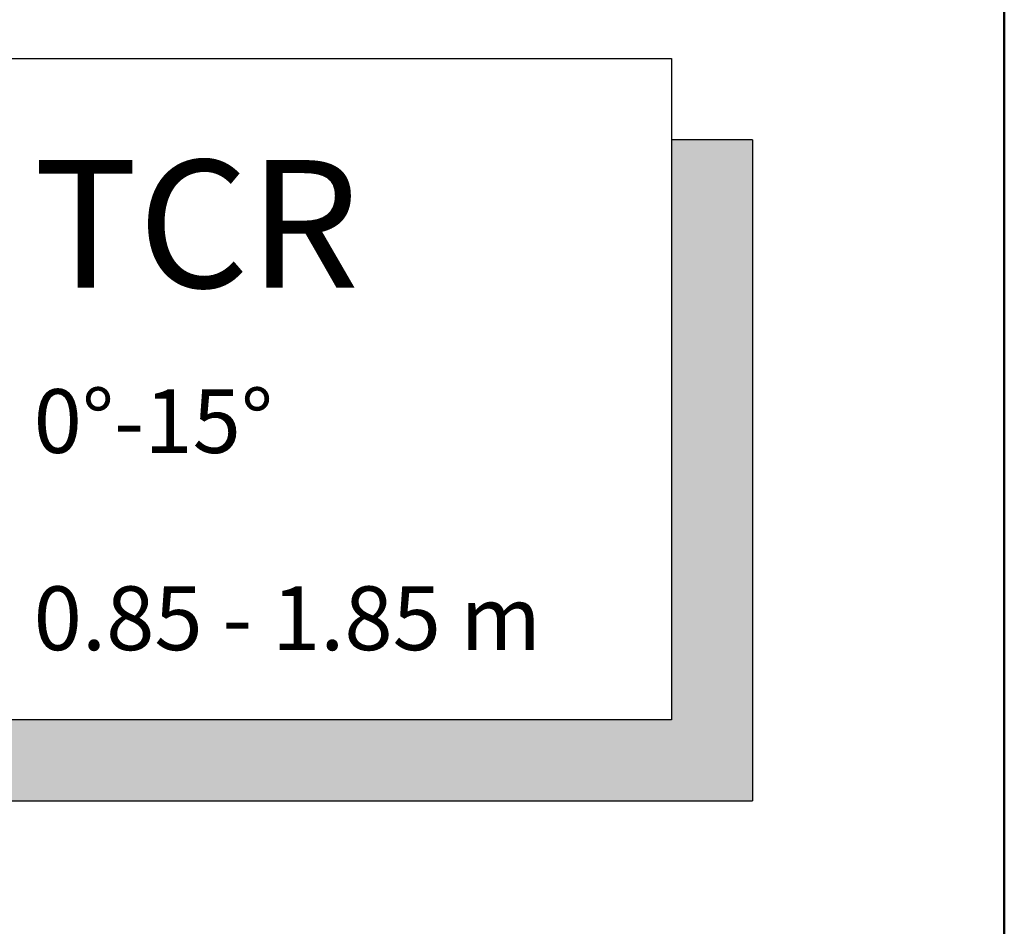
# Model space of a CAD drawing. Units: millimetres. Extents: x -50 to 2150, y -50 to 1535.
# Drawn here: x 1985 to 2070, y 1312 to 1390 of the extents above; entities that cross this region are included whole.
import ezdxf

# ---------------------------------------------------------------- set-up
doc = ezdxf.new("R2010")
doc.units = ezdxf.units.MM
doc.header["$LTSCALE"] = 50
doc.header["$MEASUREMENT"] = 0
doc.layers.get('0').update_dxf_attribs({"linetype": 'CONTINUOUS'})
for name, color, linetype in [('logo', 1, 'CONTINUOUS'), ('RAMMER', 7, 'CONTINUOUS'), ('VELUX_INFO', 7, 'CONTINUOUS')]:
    doc.layers.add(name, color=color, linetype=linetype)
doc.layers.add('R-H cont 0.50', color=7, linetype='CONTINUOUS', lineweight=50)
doc.styles.add('Verdana', font='verdana.ttf')
doc.styles.add('Verdana fed', font='txt')

# ---------------------------------------------------------------- blocks, each defined once
blk = doc.blocks.new('frame')
at = {"layer": 'R-H cont 0.50'}
blk.add_lwpolyline([(26, 289), (414, 289), (414, 8), (26, 8)], close=True, dxfattribs=at)
blk = doc.blocks.new('VELUX frame 3')
at = {"layer": 'logo', "xscale": 5, "yscale": 5, "zscale": 5}
blk.add_blockref('frame', (50, 50), dxfattribs=at)
at = {"color": 7}
for tag, p, style in [('DATE', (1789.321, 167.564), 'Verdana fed'), ('TEXT', (1425.613, 158.849), 'Verdana'), ('TEXT', (1425.613, 138.849), 'Verdana'), ('TEXT', (1425.613, 118.849), 'Verdana'), ('TEXT', (1425.613, 98.849), 'Verdana'), ('SCO', (1795.643, 96.796), 'Verdana fed')]:
    blk.add_attdef(tag, p, '', height=8, dxfattribs=dict(at, style=style))
at = {"style": 'Verdana'}
for tag, p in [('A', (1883.368, 147.23)), ('0', (2012.408, 147.23)), ('B', (1883.368, 126.94)), ('1', (2012.408, 126.94))]:
    blk.add_attdef(tag, p, '', height=12, dxfattribs=at)

msp = doc.modelspace()

# ---------------------------------------------------------------- hatches: boundary and pattern name
at = {"layer": 'VELUX_INFO'}
msp.add_hatch(color=256, dxfattribs=at).paths.add_polyline_path([(2048.3, 1379.933), (2048.3, 1322.933), (1923.3, 1322.933), (1923.3, 1329.933), (2041.3, 1329.933), (2041.3, 1379.933)])

# ---------------------------------------------------------------- linework, layer by layer
for p, q in [((1916.3, 1386.933), (2041.3, 1386.933)), ((2041.3, 1386.933), (2041.3, 1329.933)), ((2048.3, 1379.933), (2041.3, 1379.933)), ((2048.3, 1379.933), (2048.3, 1322.933)), ((2041.3, 1329.933), (1916.3, 1329.933)), ((1923.3, 1322.933), (2048.3, 1322.933))]:
    msp.add_line(p, q, dxfattribs=at)

# ---------------------------------------------------------------- block references
at = {"layer": 'RAMMER'}
msp.add_blockref('VELUX frame 3', (-50, -50), dxfattribs=at)

# ---------------------------------------------------------------- texts
at = {"layer": 'VELUX_INFO', "style": 'Verdana'}
for s, height, p in [('TCR', 11, (1986.3, 1367.183)), ('0°-15°', 5.5, (1986.3, 1352.933)), ('0.85 - 1.85 m', 5.5, (1986.3, 1335.933))]:
    msp.add_text(s, height=height, dxfattribs=at).set_placement(p)

doc.saveas('drawing.dxf')
